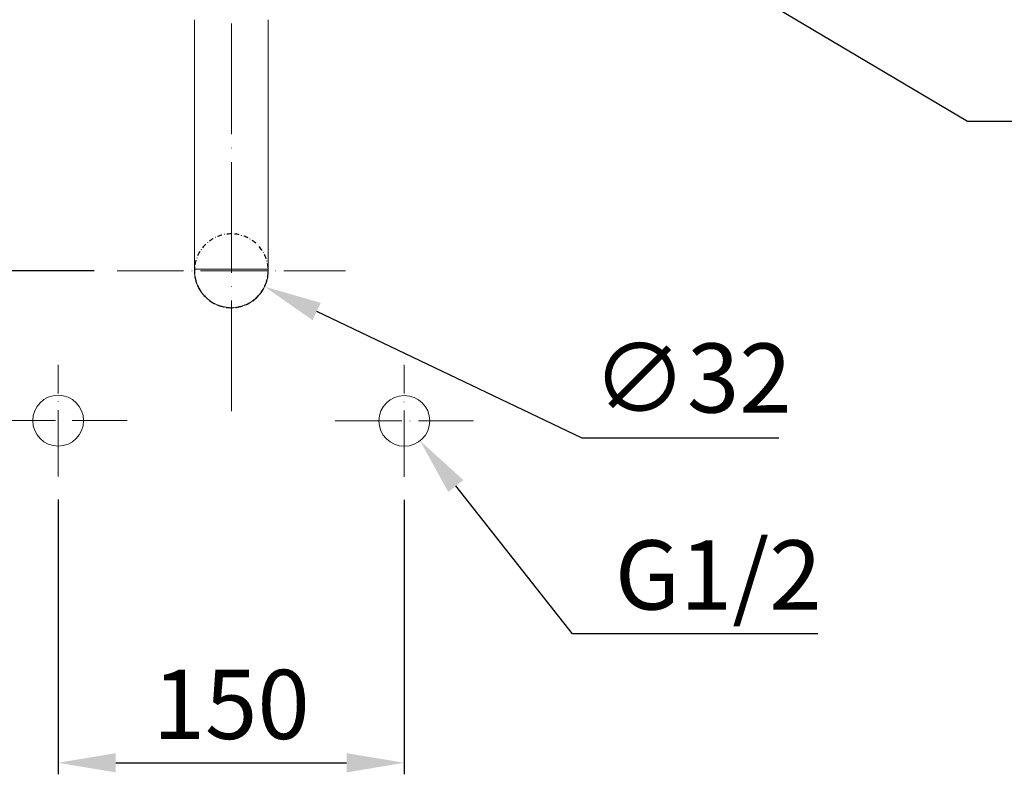
# Model space of a CAD drawing. Units: inches. Extents: x 9579 to 17190, y -7956 to -5376.
# Drawn here: x 14804 to 15231, y -7233 to -6905 of the extents above; entities that cross this region are included whole.
import ezdxf

# ---------------------------------------------------------------- set-up
doc = ezdxf.new("R2010")
doc.units = ezdxf.units.IN
doc.header["$LTSCALE"] = 4
doc.header["$MEASUREMENT"] = 0
for name, pattern in [('ACAD_ISO04W100', [30, 24, -3, 0, -3]), ('CENTER', [2, 1.25, -0.25, 0.25, -0.25]), ('DASHDOT', [1, 0.5, -0.25, 0, -0.25])]:
    doc.linetypes.add(name, pattern=pattern)
doc.layers.get('0').update_dxf_attribs({"lineweight": 15})
doc.layers.add('1', color=7, linetype='Continuous')
doc.layers.add('Net thay', color=7, linetype='Continuous')
for name, color, linetype, lineweight in [('CENTER', 7, 'CENTER', 13), ('COUNTER', 7, 'DASHDOT', 13), ('DIMENSI', 7, 'Continuous', 13)]:
    doc.layers.add(name, color=color, linetype=linetype, lineweight=lineweight)
doc.styles.add('style2', font='arial.ttf', dxfattribs={"height": 30})
doc.dimstyles.new('212', dxfattribs={"dimtxt": 30, "dimasz": 25, "dimexe": 5, "dimexo": 10, "dimgap": 10, "dimtad": 1, "dimtoh": 1, "dimdec": 0, "dimzin": 0, "dimdsep": 46, "dimtxsty": 'style2', "dimcen": 0, "dimadec": 0, "dimazin": 0, "dimtfac": 1, "dimtdec": 0, "dimtofl": 0, "dimtmove": 0, "dimatfit": 3, "dimfxl": 1, "dimtolj": 1, "dimtzin": 0, "dimarcsym": 0})

# ---------------------------------------------------------------- blocks, each defined once
blk = doc.blocks.new('*D36')
at = {"color": 0, "lineweight": -2, "transparency": 16777216}
for p, q in [((14820.56, -7113.6), (14820.56, -7232.73)), ((14970.69, -7113.69), (14970.69, -7232.73)), ((14845.56, -7227.73), (14945.69, -7227.73))]:
    blk.add_line(p, q, dxfattribs=at)
at = {"color": 0, "transparency": 16777216}
for points in [[(14845.56, -7223.56), (14845.56, -7231.89), (14820.56, -7227.73)], [(14945.69, -7223.56), (14945.69, -7231.89), (14970.69, -7227.73)]]:
    blk.add_solid(points, dxfattribs=at)
at = {"layer": 'Defpoints', "color": 0, "transparency": 16777216}
for p in [(14820.56, -7103.6), (14970.69, -7103.69), (14970.69, -7227.73)]:
    blk.add_point(p, dxfattribs=at)
at = {"color": 0, "transparency": 16777216, "insert": (14895.63, -7202.41), "char_height": 30, "attachment_point": 5, "style": 'style2'}
blk.add_mtext('\\A1;150', dxfattribs=at)
blk = doc.blocks.new('*D26')
at = {"color": 0, "lineweight": -2, "transparency": 16777216}
for p, q in [((14466.63, -6819.8), (14439.7, -6819.8)), ((14444.7, -6989.34), (14444.7, -6844.8)), ((14836.19, -7014.34), (14439.7, -7014.34))]:
    blk.add_line(p, q, dxfattribs=at)
at = {"color": 0, "transparency": 16777216}
for points in [[(14440.53, -6844.8), (14448.87, -6844.8), (14444.7, -6819.8)], [(14440.53, -6989.34), (14448.87, -6989.34), (14444.7, -7014.34)]]:
    blk.add_solid(points, dxfattribs=at)
at = {"layer": 'Defpoints', "color": 0, "transparency": 16777216}
for p in [(14444.7, -6819.8), (14476.63, -6819.8), (14846.19, -7014.34)]:
    blk.add_point(p, dxfattribs=at)
at = {"color": 0, "transparency": 16777216, "insert": (14415.03, -6904.57), "char_height": 30, "attachment_point": 5, "rotation": 90, "style": 'style2'}
blk.add_mtext('\\A1;(A)', dxfattribs=at)
blk = doc.blocks.new('*D37')
at = {"color": 0, "lineweight": -2, "transparency": 16777216}
for p, q in [((15047.81, -7087), (14932.69, -7032.01)), ((15133.12, -7087), (15047.81, -7087))]:
    blk.add_line(p, q, dxfattribs=at)
at = {"color": 0, "transparency": 16777216}
blk.add_solid([(14934.48, -7028.25), (14930.89, -7035.77), (14910.13, -7021.23)], dxfattribs=at)
at = {"layer": 'Defpoints', "color": 0, "transparency": 16777216}
for p in [(14881.26, -7007.44), (14910.13, -7021.23)]:
    blk.add_point(p, dxfattribs=at)
at = {"color": 0, "transparency": 16777216, "insert": (15095.47, -7060.84), "char_height": 30, "attachment_point": 5, "style": 'style2'}
blk.add_mtext('\\A1;∅32', dxfattribs=at)
blk = doc.blocks.new('*D38')
at = {"color": 0, "lineweight": -2, "transparency": 16777216}
for p, q in [((15043.61, -7171.76), (14993, -7107.68)), ((15150.01, -7171.76), (15043.61, -7171.76))]:
    blk.add_line(p, q, dxfattribs=at)
at = {"color": 0, "transparency": 16777216}
blk.add_solid([(14996.27, -7105.1), (14989.73, -7110.26), (14977.51, -7088.06)], dxfattribs=at)
at = {"layer": 'Defpoints', "color": 0, "transparency": 16777216}
for p in [(14963.88, -7070.79), (14977.51, -7088.06)]:
    blk.add_point(p, dxfattribs=at)
at = {"color": 0, "transparency": 16777216, "insert": (15106.8, -7146.25), "char_height": 30, "attachment_point": 5, "style": 'style2'}
blk.add_mtext('\\A1;G1/2', dxfattribs=at)

msp = doc.modelspace()

# ---------------------------------------------------------------- linework, layer by layer
at = {"layer": '1', "linetype": 'Continuous', "lineweight": 18}
for p, q in [((14879.79, -6905.43), (14879.79, -7012.56)), ((14911.59, -7012.54), (14911.59, -6905.43)), ((14911.59, -7013.66), (14879.79, -7013.66))]:
    msp.add_line(p, q, dxfattribs=at)
at = {"layer": 'CENTER', "linetype": 'ACAD_ISO04W100', "ltscale": 0.5}
msp.add_line((14895.69, -7075.26), (14895.69, -6784.6), dxfattribs=at)
at = {"layer": 'CENTER', "linetype": 'ACAD_ISO04W100', "ltscale": 0.3}
for p, q in [((14846.19, -7014.34), (14945.2, -7014.34)), ((14820.56, -7103.6), (14820.56, -7055.08)), ((14970.69, -7103.69), (14970.69, -7055.17)), ((14790.61, -7079.34), (14850.51, -7079.34)), ((14940.74, -7079.43), (15000.65, -7079.43))]:
    msp.add_line(p, q, dxfattribs=at)
at = {"layer": 'COUNTER', "color": 7, "linetype": 'ByBlock'}
for centre in [(14820.62, -7079.34), (14970.69, -7079.43)]:
    msp.add_circle(centre, 11, dxfattribs=at)
at = {"layer": 'DIMENSI'}
msp.add_arc((14895.69, -7014.34), 16, 173.6207, 6.4563, dxfattribs=at)
at = {"layer": 'Net thay', "linetype": 'DASHDOT', "lineweight": 25}
for start, end in [(90.001, 6.4563), (173.5444, 89.9998)]:
    msp.add_arc((14895.69, -7014.34), 16, start, end, dxfattribs=at)

# ---------------------------------------------------------------- dimensions: what is measured, and where the dimension line sits
at = {"color": 7}
dim = msp.add_linear_dim(base=(14444.7, -6819.8), p1=(14846.19, -7014.34), p2=(14476.63, -6819.8), angle=90, text='(A)', dimstyle='212', dxfattribs=at)
dim.commit()
dim.dimension.update_dxf_attribs({"geometry": '*D26', "text_midpoint": (14444.7, -6904.57), "dimtype": 160})
dim = msp.add_diameter_dim_2p(p1=(14881.26, -7007.44), p2=(14910.13, -7021.23), dimstyle='212', dxfattribs=at)
dim.commit()
dim.dimension.update_dxf_attribs({"geometry": '*D37', "text_midpoint": (15095.47, -7087), "dimtype": 163})
dim = msp.add_diameter_dim_2p(p1=(14963.88, -7070.79), p2=(14977.51, -7088.06), text='G1/2', dimstyle='212', dxfattribs=at)
dim.commit()
dim.dimension.update_dxf_attribs({"geometry": '*D38', "text_midpoint": (15106.8, -7171.76), "dimtype": 163})
dim = msp.add_linear_dim(base=(14970.69, -7227.73), p1=(14820.56, -7103.6), p2=(14970.69, -7103.69), dimstyle='212', dxfattribs=at)
dim.commit()
dim.dimension.update_dxf_attribs({"geometry": '*D36', "text_midpoint": (14895.63, -7227.73), "dimtype": 160})

# ---------------------------------------------------------------- leaders
at = {"color": 0}
msp.add_leader([(15045, -6848.7), (15214.89, -6949.4), (15432.59, -6949.4)], dimstyle='212', dxfattribs=at)

doc.saveas('drawing.dxf')
